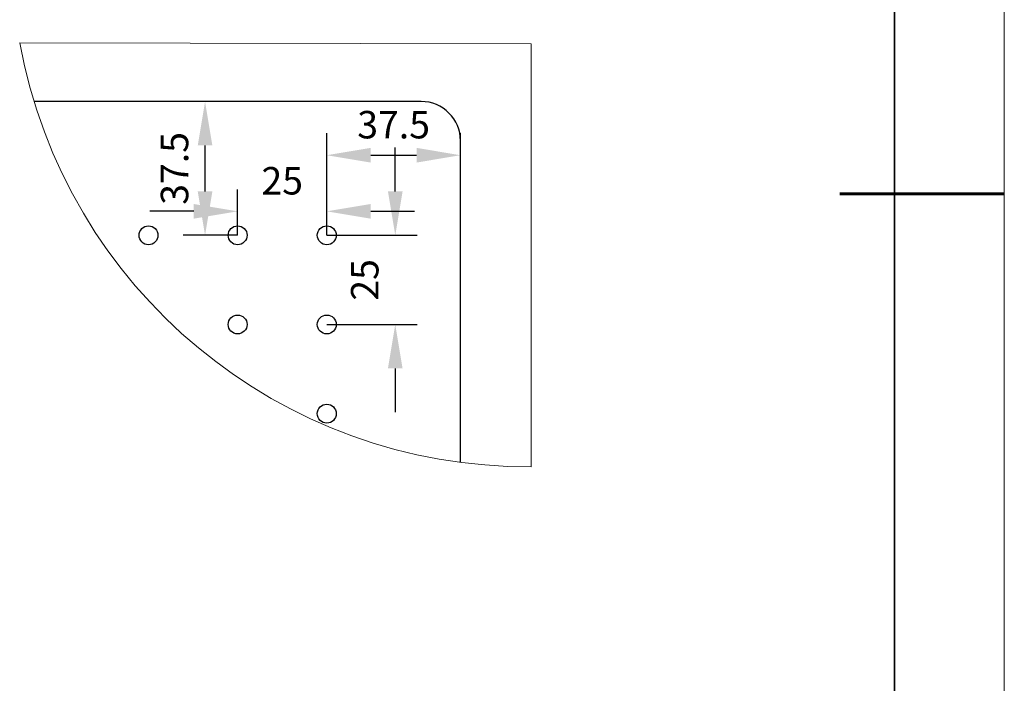
# Model space of a CAD drawing. Units: millimetres. Extents: x 12016 to 12313, y -7569 to -7359.
# Drawn here: x 12223 to 12313, y -7509 to -7448 of the extents above; entities that cross this region are included whole.
import ezdxf

# ---------------------------------------------------------------- set-up
doc = ezdxf.new("R2010")
doc.units = ezdxf.units.MM
doc.header["$LTSCALE"] = 10
doc.header["$PDMODE"] = 34
doc.layers.add('6文字层', color=3, linetype='Continuous')
for name, color, linetype, lineweight in [('7标注层', 4, 'Continuous', 5), ('粗实线层', 7, 'Continuous', 35), ('细实线层', 7, 'Continuous', 18)]:
    doc.layers.add(name, color=color, linetype=linetype, lineweight=lineweight)
doc.styles.add('TH-GBD2M', font='calibri.ttf', dxfattribs={"width": 0.8, "height": 2.5})
doc.dimstyles.new('TH-GBD2M', dxfattribs={"dimtxt": 3.5, "dimasz": 4, "dimexe": 2, "dimexo": 0, "dimgap": 1.5, "dimtad": 1, "dimdec": 4, "dimzin": 9, "dimdsep": 46, "dimtxsty": 'TH-GBD2M', "dimcen": 0, "dimclrt": 3, "dimadec": 0, "dimazin": 3, "dimtfac": 1, "dimtdec": 4, "dimtofl": 0, "dimtmove": 0, "dimatfit": 3, "dimfxl": 1, "dimtolj": 1, "dimtzin": 0, "dimarcsym": 0})

# ---------------------------------------------------------------- blocks, each defined once
blk = doc.blocks.new('*X117')
at = {"layer": '粗实线层'}
blk.add_line((138.5, -95), (138.5, 95), dxfattribs=at)
at = {"layer": '粗实线层', "lineweight": 60}
blk.add_line((148.5, 0), (133.5, 0), dxfattribs=at)
at = {"layer": '细实线层'}
blk.add_line((148.5, -105), (148.5, 105), dxfattribs=at)
blk = doc.blocks.new('*D139')
at = {"layer": '7标注层', "color": 0, "lineweight": -2, "transparency": 16777216}
for p, q in [((12242.667, -7468.115), (12242.667, -7463.932)), ((12250.788, -7468.115), (12250.788, -7463.932)), ((12238.667, -7465.932), (12234.667, -7465.932)), ((12254.788, -7465.932), (12258.788, -7465.932))]:
    blk.add_line(p, q, dxfattribs=at)
at = {"layer": '7标注层', "color": 0, "transparency": 16777216}
for points in [[(12238.667, -7465.265), (12238.667, -7466.599), (12242.667, -7465.932)], [(12254.788, -7465.265), (12254.788, -7466.599), (12250.788, -7465.932)]]:
    blk.add_solid(points, dxfattribs=at)
at = {"layer": 'Defpoints', "color": 0, "transparency": 16777216}
for p in [(12242.667, -7465.932), (12242.667, -7468.115), (12250.788, -7468.115)]:
    blk.add_point(p, dxfattribs=at)
at = {"layer": '7标注层', "color": 3, "transparency": 16777216, "insert": (12246.727, -7463.151), "char_height": 2.5, "attachment_point": 5, "style": 'TH-GBD2M'}
blk.add_mtext('\\A1;25', dxfattribs=at)
blk = doc.blocks.new('*D140')
at = {"layer": '7标注层', "color": 0, "lineweight": -2, "transparency": 16777216}
for p, q in [((12257.029, -7464.115), (12257.029, -7460.115)), ((12250.788, -7468.115), (12259.029, -7468.115)), ((12250.788, -7476.237), (12259.029, -7476.237)), ((12257.029, -7480.237), (12257.029, -7484.237))]:
    blk.add_line(p, q, dxfattribs=at)
at = {"layer": '7标注层', "color": 0, "transparency": 16777216}
for points in [[(12256.362, -7464.115), (12257.695, -7464.115), (12257.029, -7468.115)], [(12256.362, -7480.237), (12257.695, -7480.237), (12257.029, -7476.237)]]:
    blk.add_solid(points, dxfattribs=at)
at = {"layer": 'Defpoints', "color": 0, "transparency": 16777216}
for p in [(12250.788, -7468.115), (12250.788, -7476.237), (12257.029, -7476.237)]:
    blk.add_point(p, dxfattribs=at)
at = {"layer": '7标注层', "color": 3, "transparency": 16777216, "insert": (12254.248, -7472.176), "char_height": 2.5, "attachment_point": 5, "rotation": 90, "style": 'TH-GBD2M'}
blk.add_mtext('\\A1;25', dxfattribs=at)
blk = doc.blocks.new('*D141')
at = {"layer": '7标注层', "color": 0, "lineweight": -2, "transparency": 16777216}
for p, q in [((12250.788, -7468.115), (12250.788, -7458.823)), ((12262.97, -7468.115), (12262.97, -7458.823)), ((12254.788, -7460.823), (12258.97, -7460.823))]:
    blk.add_line(p, q, dxfattribs=at)
at = {"layer": '7标注层', "color": 0, "transparency": 16777216}
for points in [[(12254.788, -7460.156), (12254.788, -7461.49), (12250.788, -7460.823)], [(12258.97, -7460.156), (12258.97, -7461.49), (12262.97, -7460.823)]]:
    blk.add_solid(points, dxfattribs=at)
at = {"layer": 'Defpoints', "color": 0, "transparency": 16777216}
for p in [(12262.97, -7460.823), (12250.788, -7468.115), (12262.97, -7468.115)]:
    blk.add_point(p, dxfattribs=at)
at = {"layer": '7标注层', "color": 3, "transparency": 16777216, "insert": (12256.879, -7458.042), "char_height": 2.5, "attachment_point": 5, "style": 'TH-GBD2M'}
blk.add_mtext('\\A1;37.5', dxfattribs=at)
blk = doc.blocks.new('*D142')
at = {"layer": '7标注层', "color": 0, "lineweight": -2, "transparency": 16777216}
for p, q in [((12242.667, -7455.934), (12237.698, -7455.934)), ((12239.698, -7464.115), (12239.698, -7459.934)), ((12242.667, -7468.115), (12237.698, -7468.115))]:
    blk.add_line(p, q, dxfattribs=at)
at = {"layer": '7标注层', "color": 0, "transparency": 16777216}
for points in [[(12239.031, -7459.934), (12240.365, -7459.934), (12239.698, -7455.934)], [(12239.031, -7464.115), (12240.365, -7464.115), (12239.698, -7468.115)]]:
    blk.add_solid(points, dxfattribs=at)
at = {"layer": 'Defpoints', "color": 0, "transparency": 16777216}
for p in [(12239.698, -7455.934), (12242.667, -7455.934), (12242.667, -7468.115)]:
    blk.add_point(p, dxfattribs=at)
at = {"layer": '7标注层', "color": 3, "transparency": 16777216, "insert": (12236.917, -7462.024), "char_height": 2.5, "attachment_point": 5, "rotation": 90, "style": 'TH-GBD2M'}
blk.add_mtext('\\A1;37.5', dxfattribs=at)

msp = doc.modelspace()

# ---------------------------------------------------------------- linework, layer by layer
at = {"color": 7, "linetype": 'Continuous', "lineweight": 25}
for p, q in [((12259.39634, -7455.93359), (12224.11607, -7455.93359)), ((12262.96967, -7488.79138), (12262.96967, -7459.50692))]:
    msp.add_line(p, q, dxfattribs=at)
for centre in [(12234.54546, -7468.1154), (12242.66666, -7468.1154), (12250.78786, -7468.1154), (12242.66666, -7476.2366), (12250.78786, -7476.2366), (12250.78786, -7484.35781)]:
    msp.add_circle(centre, 0.86085, dxfattribs=at)
msp.add_arc((12259.39634, -7459.50692), 3.57333, 0, 90, dxfattribs=at)
at = {"layer": '7标注层'}
for p, q in [((12222.80807, -7450.5816), (12269.42028, -7450.66676)), ((12269.42028, -7450.66676), (12269.42028, -7489.19648))]:
    msp.add_line(p, q, dxfattribs=at)
msp.add_arc((12269.14027, -7442.09413), 47.10318, 190.380763, 270.3406096, dxfattribs=at)

# ---------------------------------------------------------------- block references
at = {"layer": '6文字层'}
msp.add_blockref('*X117', (12164.02152, -7464.34551), dxfattribs=at)

# ---------------------------------------------------------------- dimensions: what is measured, and where the dimension line sits
at = {"layer": '7标注层'}
for base, p1, p2, text, picture, middle in [((12239.69792, -7455.93359), (12242.66666, -7468.1154), (12242.66666, -7455.93359), '37.5', '*D142', (12236.91716, -7462.0245)), ((12257.02865, -7476.2366), (12250.78786, -7468.1154), (12250.78786, -7476.2366), '25', '*D140', (12254.24788, -7472.176))]:
    dim = msp.add_linear_dim(base=base, p1=p1, p2=p2, angle=90, text=text, dimstyle='TH-GBD2M', dxfattribs=at)
    dim.commit()
    dim.dimension.update_dxf_attribs({"geometry": picture, "text_midpoint": middle})
for base, p2, text, picture, middle in [((12262.96967, -7460.82315), (12262.96967, -7468.1154), '37.5', '*D141', (12256.87877, -7458.04238)), ((12242.66666, -7465.93202), (12242.66666, -7468.1154), '25', '*D139', (12246.72726, -7463.15125))]:
    dim = msp.add_linear_dim(base=base, p1=(12250.78786, -7468.1154), p2=p2, text=text, dimstyle='TH-GBD2M', dxfattribs=at)
    dim.commit()
    dim.dimension.update_dxf_attribs({"geometry": picture, "text_midpoint": middle})

doc.saveas('drawing.dxf')
